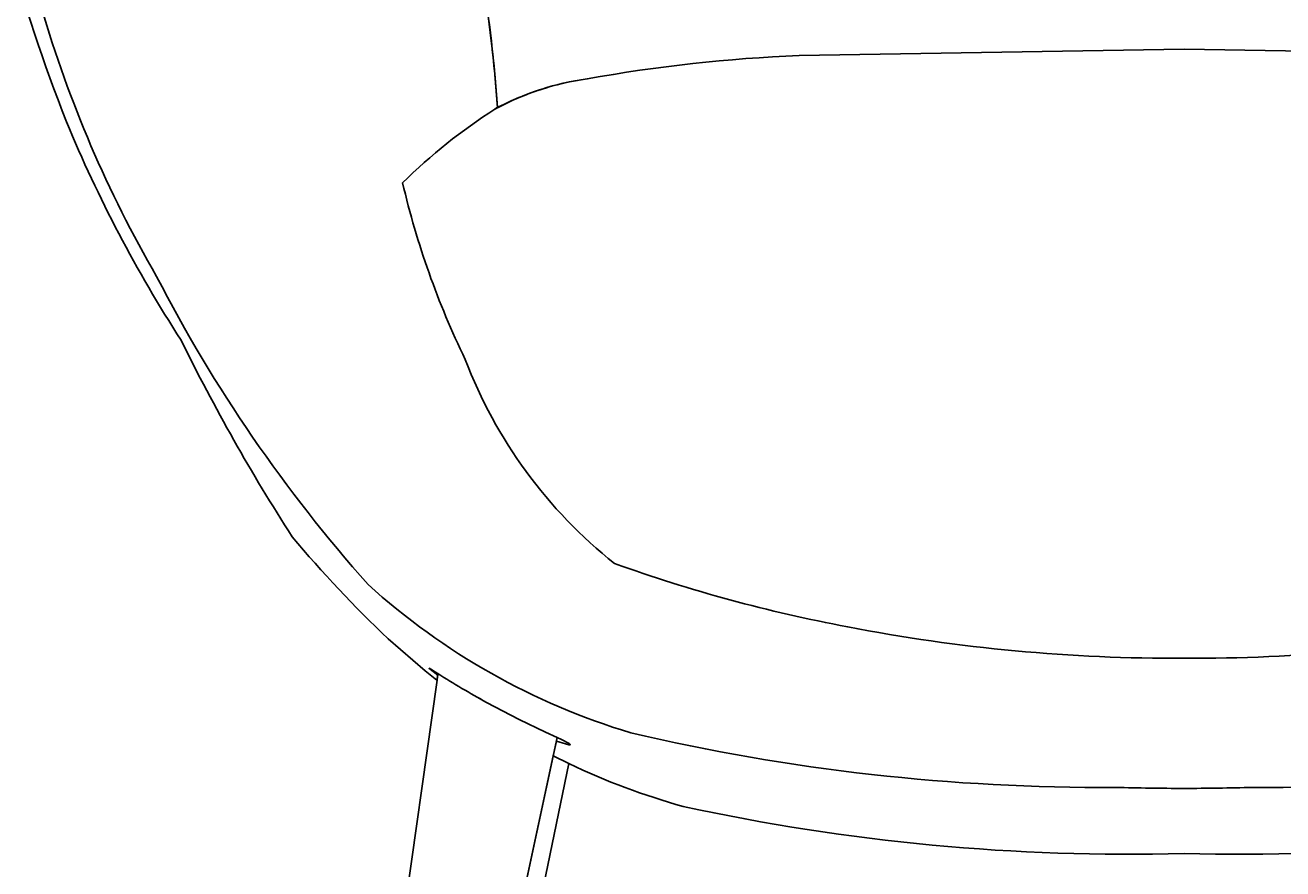
# Model space of a CAD drawing. Extents: x 1752 to 2002, y 1109 to 1304.
# Drawn here: x 1777 to 1826, y 1233 to 1265 of the extents above; entities that cross this region are included whole.
import ezdxf

# ---------------------------------------------------------------- set-up
doc = ezdxf.new("R2010")
doc.units = 0
doc.header["$MEASUREMENT"] = 0
doc.layers.get('0').update_dxf_attribs({"linetype": 'CONTINUOUS'})
doc.layers.get('DEFPOINTS').update_dxf_attribs({"linetype": 'CONTINUOUS'})
doc.layers.add('POLIFORM', color=7, linetype='CONTINUOUS')
doc.dimstyles.get("Standard").update_dxf_attribs({"dimtxt": 0.18, "dimasz": 0.18, "dimexe": 0.18, "dimexo": 0.0625, "dimgap": 0.09, "dimtad": 0, "dimtih": 1, "dimtoh": 1, "dimdec": 4, "dimzin": 0, "dimdsep": 46, "dimtxsty": 'Standard', "dimcen": 0.09, "dimadec": 0, "dimazin": 0, "dimtfac": 1, "dimtdec": 4, "dimtofl": 0, "dimtmove": 2, "dimatfit": 3, "dimfxl": 0, "dimtolj": 1, "dimarcsym": 0})

# ---------------------------------------------------------------- blocks, each defined once
blk = doc.blocks.new('*U5')
at = {"layer": 'POLIFORM', "color": 0}
blk.add_text('860', height=2.8, rotation=90, dxfattribs=at).set_placement((1755.383, 1258.205))
blk = doc.blocks.new('*D4')
at = {"layer": 'DEFPOINTS', "color": 0}
for p in [(1824.257, 1304.453), (1757.136, 1218.454), (1824.257, 1218.454)]:
    blk.add_point(p, dxfattribs=at)
at = {"layer": 'POLIFORM', "color": 0}
blk.add_line((1757.136, 1300.453), (1757.136, 1222.454), dxfattribs=at)
for points in [[(1756.47, 1300.453), (1757.803, 1300.453), (1757.136, 1304.453)], [(1756.47, 1222.454), (1757.803, 1222.454), (1757.136, 1218.454)]]:
    blk.add_solid(points, dxfattribs=at)
blk.add_blockref('*U5', (0, 0))
blk = doc.blocks.new('*U7')
at = {"layer": 'POLIFORM', "color": 0}
blk.add_text('460', height=2.8, rotation=90, dxfattribs=at).set_placement((1763.145, 1238.252))
blk = doc.blocks.new('*D6')
at = {"layer": 'DEFPOINTS', "color": 0}
for p in [(1821.695, 1264.439), (1764.899, 1218.454), (1821.695, 1218.454)]:
    blk.add_point(p, dxfattribs=at)
at = {"layer": 'POLIFORM', "color": 0}
blk.add_line((1764.899, 1260.439), (1764.899, 1222.454), dxfattribs=at)
for points in [[(1764.232, 1260.439), (1765.565, 1260.439), (1764.899, 1264.439)], [(1764.232, 1222.454), (1765.565, 1222.454), (1764.899, 1218.454)]]:
    blk.add_solid(points, dxfattribs=at)
blk.add_blockref('*U7', (0, 0))
blk = doc.blocks.new('*U9')
at = {"layer": 'POLIFORM', "color": 0}
blk.add_text('950', height=2.8, dxfattribs=at).set_placement((1818.444, 1213.983))
blk = doc.blocks.new('*D8')
at = {"layer": 'DEFPOINTS', "color": 0}
for p in [(1774.181, 1281.837), (1869.209, 1281.837), (1869.209, 1212.23)]:
    blk.add_point(p, dxfattribs=at)
at = {"layer": 'POLIFORM', "color": 0}
blk.add_line((1778.181, 1212.23), (1865.209, 1212.23), dxfattribs=at)
for points in [[(1778.181, 1212.896), (1778.181, 1211.563), (1774.181, 1212.23)], [(1865.209, 1212.896), (1865.209, 1211.563), (1869.209, 1212.23)]]:
    blk.add_solid(points, dxfattribs=at)
blk.add_blockref('*U9', (0, 0))

msp = doc.modelspace()

# ---------------------------------------------------------------- linework, layer by layer
at = {"layer": 'POLIFORM'}
for points in [[(1839.50094, 1303.31733, 0.03319125), (1824.25707, 1304.45277), (1821.69515, 1304.3727), (1819.13324, 1304.45277, 0.03319125), (1803.88937, 1303.31733), (1799.81135, 1302.45342), (1796.19568, 1301.12097, 0.11948506), (1791.89468, 1297.67594, 0.0752128), (1789.06722, 1294.21029, 0.02955278), (1784.72332, 1282.22005, -0.07092051), (1788.52808, 1279.76862, -0.13020571), (1793.52353, 1272.3437, -0.04679665), (1795.18888, 1262.18093, -0.08762465), (1798.65018, 1263.29508, -0.0347461), (1806.82863, 1264.19367), (1821.69515, 1264.43856), (1836.56167, 1264.19367, -0.0347461)], [(1774.69763, 1275.60271, 0.05248538), (1778.54821, 1261.63573, 0.04566371), (1782.97243, 1253.21069, 0.02882993), (1787.26163, 1245.62607, 0.02830277), (1790.96217, 1241.68686), (1792.39344, 1240.45313), (1792.85235, 1240.09121), (1792.87902, 1240.27876), (1792.58931, 1240.50997, -0.05220217), (1792.55523, 1240.54135, -0.30537597), (1792.55188, 1240.55154, -0.01465355), (1792.87913, 1240.35198, 0.00008255), (1792.8886, 1240.34594, 0.01602737), (1794.76322, 1239.23261), (1796.02305, 1238.57416), (1797.0407, 1238.08554), (1797.48885, 1237.87636), (1797.65406, 1237.79803), (1797.94882, 1237.64546, -0.18578476), (1797.99546, 1237.6003, -0.11924395), (1797.94466, 1237.59858), (1797.81036, 1237.62968), (1797.45961, 1237.74092), (1797.33801, 1237.17763), (1797.94757, 1236.873, 0.04425869), (1802.36053, 1235.21913, 0.06031506), (1821.69515, 1233.40192, 0.06031506), (1841.02977, 1235.21913, 0.04425869)], [(1834.68057, 1242.14826, -0.04911681), (1821.69515, 1240.93896, -0.04911681), (1808.70974, 1242.14826, -0.03976442), (1799.707, 1244.59416, -0.13486818), (1793.94507, 1252.46565, -0.0562245), (1791.52582, 1259.28015, -0.05328757), (1795.08754, 1262.12665), (1795.18713, 1262.20625, 0.04668135), (1793.52353, 1272.3437, 0.13020571)], [(1777.58415, 1266.03343, 0.06032974), (1782.02764, 1255.66556, 0.06275836), (1790.18916, 1243.78575, 0.11140928), (1800.33122, 1238.06085, 0.05912196), (1819.05057, 1235.95256, 0.00586602), (1821.69515, 1235.91391, 0.00586602), (1824.33973, 1235.95256, 0.05912196), (1843.05908, 1238.06085, 0.11140928)], [(1843.05908, 1238.06085, -0.05912196), (1824.33973, 1235.95256, -0.00586602), (1821.69515, 1235.91391, -0.00586602), (1819.05057, 1235.95256, -0.05912196), (1800.33122, 1238.06085, -0.11140928), (1790.18916, 1243.78575, -0.06275836), (1782.02764, 1255.66556, -0.06032974), (1777.58415, 1266.03343, -0.04528753)], [(1797.48937, 1237.87611), (1793.48452, 1219.24911), (1793.35458, 1218.97604, -0.08288783), (1793.02665, 1218.59334, -0.20272679), (1792.7406, 1218.46322, -0.0500848), (1792.029, 1218.48436, -0.03168005), (1791.10485, 1218.64964, -0.04861162), (1790.43567, 1218.87326, -0.11182792), (1790.27383, 1218.98842, -0.0933904), (1790.04343, 1219.50706, -0.09820357), (1790.09849, 1220.63959), (1792.85279, 1240.09103), (1792.88911, 1240.34569, 0.01602736), (1794.76373, 1239.23237), (1796.02357, 1238.57392), (1797.04122, 1238.08529), (1797.48937, 1237.87611)]]:
    msp.add_lwpolyline(points, format="xyb", dxfattribs=at)
for points in [[(1851.86449, 1259.28015, 0.05328757), (1848.30277, 1262.12665, 0.09039578), (1844.74012, 1263.29508, 0.0347461), (1836.56167, 1264.19367), (1821.69515, 1264.43856), (1806.82863, 1264.19367, 0.0347461), (1798.65018, 1263.29508, 0.09039578), (1795.08754, 1262.12665, 0.05328757), (1791.52582, 1259.28015, 0.0562245), (1793.94507, 1252.46565, 0.13486818), (1799.707, 1244.59416, 0.03976442), (1808.70974, 1242.14826, 0.04911681), (1821.69515, 1240.93896, 0.04911681), (1834.68057, 1242.14826, 0.03976442), (1843.6833, 1244.59416, 0.13486818), (1849.44524, 1252.46565, 0.0562245)], [(1794.34172, 1219.31694), (1795.20138, 1223.60934), (1797.94757, 1236.873), (1797.33801, 1237.17763), (1793.484, 1219.24936), (1793.35406, 1218.97629, -0.08288783), (1793.02613, 1218.59359, -0.20272679), (1792.74008, 1218.46347, -0.01759911), (1792.48953, 1218.45465), (1793.81789, 1218.45464, 0.10299798), (1794.00663, 1218.63145, 0.12608577)]]:
    msp.add_lwpolyline(points, format="xyb", close=True, dxfattribs=at)

# ---------------------------------------------------------------- dimensions: what is measured, and where the dimension line sits
for base, p1, p2, picture, middle in [((1757.13623, 1218.45436), (1824.25707, 1304.45277), (1824.25707, 1218.45436), '*D4', (1754.00662, 1261.45357)), ((1764.89877, 1218.45436), (1821.69515, 1264.43856), (1821.69515, 1218.45436), '*D6', (1761.76916, 1241.44646))]:
    dim = msp.add_linear_dim(base=base, p1=p1, p2=p2, angle=90, dimstyle='Standard', dxfattribs=at)
    dim.commit()
    dim.dimension.update_dxf_attribs({"geometry": picture, "text_midpoint": middle})
dim = msp.add_linear_dim(base=(1869.2088, 1212.22979), p1=(1774.1815, 1281.83727), p2=(1869.2088, 1281.83727), dimstyle='Standard', dxfattribs=at)
dim.commit()
dim.dimension.update_dxf_attribs({"geometry": '*D8', "text_midpoint": (1821.69515, 1215.35939)})

doc.saveas('drawing.dxf')
